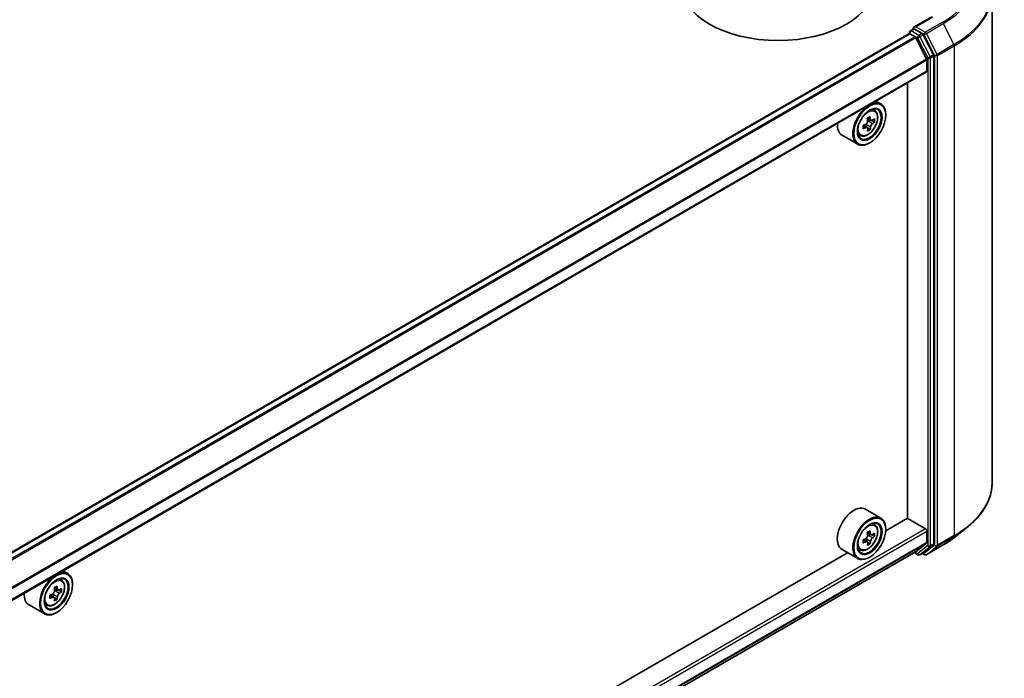
# Model space of a CAD drawing. Units: millimetres. Extents: x 36 to 9089, y 20 to 1425.
# Drawn here: x 378 to 463, y 469 to 526 of the extents above; entities that cross this region are included whole.
import ezdxf

# ---------------------------------------------------------------- set-up
doc = ezdxf.new("R2010")
doc.units = ezdxf.units.MM
doc.header["$LTSCALE"] = 2.5
doc.layers.add('Visible (ISO)', color=7, linetype='Continuous', lineweight=35)
doc.layers.add('Visible Narrow (ISO)', color=7, linetype='Continuous', lineweight=25)

msp = doc.modelspace()

# ---------------------------------------------------------------- linework, layer by layer
at = {"layer": 'Visible (ISO)'}
for p, q in [((461.9958, 528.0759), (461.9958, 485.9888)), ((456.8118, 526.0242), (455.2749, 525.1369)), ((454.9654, 524.8221), (455.2456, 524.9838)), ((455.9753, 524.5964), (455.3238, 524.9726)), ((454.8476, 524.5726), (305.6921, 438.4577)), ((454.8821, 524.5803), (454.8821, 524.6778)), ((454.9309, 524.5644), (455.3655, 524.3134)), ((456.3662, 522.4001), (455.4259, 524.2459)), ((456.9464, 522.7668), (456.0659, 524.4952)), ((456.9737, 480.741), (456.9737, 522.6639)), ((456.3844, 522.3315), (456.3844, 521.3664)), ((456.3499, 521.2901), (307.2337, 435.1978)), ((454.7149, 520.3461), (454.7149, 482.9344)), ((452.0103, 518.7847), (452.4347, 518.5397)), ((451.9421, 517.95), (451.7568, 518.1128)), ((452.8489, 517.5788), (452.8489, 517.6241)), ((450.9191, 516.6956), (451.2489, 516.5052)), ((451.1884, 516.5402), (451.1869, 516.7395)), ((451.264, 517.3158), (451.5984, 517.1228)), ((451.3719, 517.0636), (451.535, 517.1594)), ((451.6546, 517.112), (451.8816, 516.9809)), ((449.099, 515.8467), (450.4347, 515.0756)), ((450.6991, 515.797), (450.4654, 515.876)), ((451.2765, 516.4798), (451.5164, 516.3412)), ((451.474, 515.1973), (451.4347, 515.1746)), ((451.099, 483.7025), (452.4347, 482.9314)), ((454.7149, 482.9344), (452.8454, 481.855)), ((454.6952, 482.923), (456.2666, 482.0158)), ((451.9421, 482.3417), (451.7568, 482.5045)), ((452.8489, 481.9705), (452.8489, 482.0158)), ((456.3844, 481.8117), (456.3844, 480.8466)), ((458.7801, 481.3031), (459.8307, 482.1347)), ((450.9237, 481.0847), (451.2514, 480.8955)), ((451.1923, 480.9296), (451.1893, 481.1338)), ((451.2593, 481.7102), (451.5959, 481.5159)), ((451.3728, 481.4587), (451.5312, 481.5532)), ((451.6599, 481.5062), (451.8825, 481.3777)), ((449.099, 480.2384), (450.4347, 479.4673)), ((450.6991, 480.1887), (450.4654, 480.2677)), ((451.2702, 480.8808), (451.5203, 480.7364)), ((455.4259, 480.039), (456.3662, 480.799)), ((456.0659, 479.958), (456.9464, 480.6697)), ((456.334, 479.7941), (457.7875, 480.6332)), ((307.2337, 394.4797), (455.4211, 480.0357)), ((449.5722, 479.9652), (382.9204, 441.4838)), ((451.474, 479.589), (451.4347, 479.5663)), ((455.31, 479.9715), (455.617, 479.7943)), ((455.7837, 479.7943), (456.0587, 479.953)), ((456.1673, 479.7941), (455.9753, 479.9049)), ((382.0853, 478.4135), (382.5097, 478.1685)), ((382.0171, 477.5788), (381.8318, 477.7416)), ((381.344, 476.9418), (381.676, 476.7501)), ((381.4458, 476.6887), (381.6141, 476.7859)), ((381.7229, 476.7386), (381.9555, 476.6043)), ((382.9239, 477.2076), (382.9239, 477.2529)), ((380.9892, 476.3272), (381.3212, 476.1355)), ((381.2592, 476.1713), (381.2592, 476.3655)), ((381.3546, 476.1007), (381.5872, 475.9664)), ((379.174, 475.4755), (380.5097, 474.7044)), ((380.7741, 475.4258), (380.5404, 475.5048)), ((381.549, 474.8261), (381.5097, 474.8034))]:
    msp.add_line(p, q, dxfattribs=at)
for centre, start, end in [((455.0488, 524.6778), 120, 180), ((455.7003, 479.9386), 240, 300), ((456.2507, 479.9384), 240, 300)]:
    msp.add_arc(centre, 0.1667, start, end, dxfattribs=at)
for centre, major_axis, ratio, start_param, end_param in [((443.5779, 528.8056), (8.3333, 0), 0.5773503, 3.1415927, 6.2831853), ((455.4416, 525.0406), (-0.2357, 0), 0.5773503, 4.712389, 6.2831853), ((455.3238, 525.1087), (-0.0833, -0.1443), 0.5773503, 5.4977871, 6.1236372), ((454.9309, 524.4283), (-0.0833, 0.1443), 0.5773503, 5.4977871, 6.2831853), ((455.3655, 524.2227), (-0.0556, 0.0962), 0.5773503, 4.6217291, 5.4977871), ((455.9753, 524.4603), (0.0833, -0.1443), 0.5773503, 1.4801364, 2.3561945), ((456.8558, 522.7319), (0.0833, -0.1443), 0.5773503, 0.7853982, 1.4801364), ((456.3059, 522.3769), (-0.0556, 0.0962), 0.5773503, 3.9269908, 4.6217291), ((456.2666, 521.4345), (0.0833, -0.1443), 0.5773503, 0, 0.7853982), ((451.4347, 516.8076), (1, 1.7321), 0.5773503, 5.4977871, 10.2101761), ((451.4347, 516.8076), (0.7222, 1.2509), 0.5773503, 2.375245, 7.049533), ((448.5736, 519.0216), (-3.98, -0.0295), 0.5822511, 2.3082625, 2.3955286), ((448.7005, 518.5292), (-2.0439, 3.4808), 0.5724075, 4.0313626, 4.095664), ((450.099, 517.5788), (-1, -1.7321), 0.5773503, 5.4350416, 6.2831853), ((448.5767, 518.5982), (-4.0364, -0.0299), 0.5822511, 2.1789961, 2.2432975), ((448.0867, 518.1687), (2.0154, -3.4322), 0.5724075, 0.7375388, 0.824805), ((451.3735, 516.8491), (0.1319, 0.2285), 0.5773503, 1.8162285, 2.3647194), ((448.455, 518.385), (2.0439, -3.4808), 0.5724075, 0.88977, 0.9540713), ((451.3735, 516.8491), (0.1319, 0.2285), 0.5773503, 0.7939231, 1.368712), ((448.7005, 518.5292), (-2.0439, 3.4808), 0.5724075, 3.7498651, 3.8141665), ((448.5767, 518.5982), (-4.0364, -0.0299), 0.5822511, 2.4604936, 2.524795), ((448.5788, 518.3159), (4.0364, 0.0299), 0.5822511, 5.6020863, 5.6663876), ((449.0688, 518.7454), (-2.0154, 3.4322), 0.5724075, 3.8791315, 3.9663976), ((448.5788, 518.3159), (4.0364, 0.0299), 0.5822511, 5.3205888, 5.3848901), ((448.455, 518.385), (2.0439, -3.4808), 0.5724075, 0.6082725, 0.6725738), ((448.582, 517.8925), (3.98, 0.0295), 0.5822511, 5.4498551, 5.5371213), ((450.099, 481.9705), (1, 1.7321), 0.5773503, 0, 3.1415927), ((451.4347, 481.1993), (1, 1.7321), 0.5773503, 5.4977871, 10.2101761), ((451.4347, 481.1993), (0.7222, 1.2509), 0.5773503, 2.375245, 7.049533), ((448.5697, 483.411), (-3.9797, -0.0574), 0.5868014, 2.3041706, 2.3914368), ((448.7005, 482.922), (-2.0676, 3.4668), 0.5677418, 4.0274706, 4.091772), ((456.2666, 481.8797), (-0.0833, 0.1443), 0.5773503, 3.9269908, 5.4977871), ((448.5757, 482.9893), (-4.0361, -0.0582), 0.5868014, 2.1749043, 2.2392056), ((448.0868, 482.5559), (2.0387, -3.4183), 0.5677418, 0.7336468, 0.820913), ((451.3759, 481.245), (0.1319, 0.2285), 0.5773503, 1.8351117, 2.3727013), ((448.455, 482.7755), (2.0676, -3.4668), 0.5677418, 0.885878, 0.9501793), ((451.3759, 481.245), (0.1319, 0.2285), 0.5773503, 0.801905, 1.3903988), ((448.5757, 482.9893), (-4.0361, -0.0582), 0.5868014, 2.4564018, 2.5207032), ((448.5798, 482.7082), (4.0361, 0.0582), 0.5868014, 5.5979944, 5.6622958), ((449.0687, 483.1416), (-2.0387, 3.4183), 0.5677418, 3.8752394, 3.9625056), ((448.5798, 482.7082), (4.0361, 0.0582), 0.5868014, 5.3164969, 5.3807983), ((448.455, 482.7755), (2.0676, -3.4668), 0.5677418, 0.6043804, 0.6686818), ((448.5859, 482.2865), (3.9797, 0.0574), 0.5868014, 5.4457633, 5.5330295), ((448.7005, 482.922), (-2.0676, 3.4668), 0.5677418, 3.7459731, 3.8102745), ((456.3059, 480.892), (0.0556, -0.0962), 0.5773503, 0.0906599, 0.7853982), ((456.8558, 480.809), (0.0833, -0.1443), 0.5773503, 0.0906599, 0.7853982), ((455.3655, 480.1319), (0.0556, -0.0962), 0.5773503, 0, 0.0906599), ((455.9753, 480.0974), (0.0833, -0.1443), 0.5773503, 0, 0.0906599), ((381.5097, 476.4364), (1, 1.7321), 0.5773503, 5.4977871, 10.2101761), ((381.5097, 476.4364), (0.7222, 1.2509), 0.5773503, 2.375245, 7.049533), ((378.6528, 478.6529), (-3.9801, 0), 0.5773503, 2.3125614, 2.3998276), ((378.53, 478.015), (2.0183, -3.4958), 0.5773503, 0.8939962, 0.9582976), ((378.7755, 478.1567), (-2.0183, 3.4958), 0.5773503, 4.0355889, 4.0998903), ((378.6528, 478.2276), (-4.0365, 0), 0.5773503, 2.4647926, 2.5290939), ((379.1438, 478.3694), (-1.9901, 3.4469), 0.5773503, 3.8833577, 3.9706239), ((380.174, 477.2076), (-1, -1.7321), 0.5773503, 5.4350416, 6.2831853), ((378.6528, 478.2276), (-4.0365, 0), 0.5773503, 2.1832951, 2.2475964), ((378.1617, 477.8023), (1.9901, -3.4469), 0.5773503, 0.7417651, 0.8290312), ((378.6528, 477.9441), (4.0365, 0), 0.5773503, 5.3248877, 5.3891891), ((381.4458, 476.4733), (0.1319, 0.2285), 0.5773503, 1.7950624, 2.3561945), ((378.53, 478.015), (2.0183, -3.4958), 0.5773503, 0.6124987, 0.6768001), ((378.6528, 477.5188), (3.9801, 0), 0.5773503, 5.4541541, 5.5414202), ((381.4458, 476.4733), (0.1319, 0.2285), 0.5773503, 0.7853982, 1.3465303), ((378.7755, 478.1567), (-2.0183, 3.4958), 0.5773503, 3.7540914, 3.8183927), ((378.6528, 477.9441), (4.0365, 0), 0.5773503, 5.6063852, 5.6706866)]:
    msp.add_ellipse(centre, major_axis=major_axis, ratio=ratio, start_param=start_param, end_param=end_param, dxfattribs=at)
for centre, major_axis in [((451.474, 516.785), (-0.9722, -1.6839)), ((451.474, 516.785), (0.75, 1.299)), ((451.474, 481.1766), (-0.9722, -1.6839)), ((451.474, 481.1766), (0.75, 1.299)), ((381.549, 476.4137), (-0.9722, -1.6839)), ((381.549, 476.4137), (0.75, 1.299))]:
    msp.add_ellipse(centre, major_axis=major_axis, ratio=0.5773503, dxfattribs=at)
for points, knots in [([(455.2456, 524.9838), (455.2527, 524.988), (455.2647, 524.9902), (455.2929, 524.9868), (455.3089, 524.9812), (455.3238, 524.9726)], [0.038953354, 0.038953354, 0.038953354, 0.038953354, 0.050334548, 0.050334548, 0.061715743, 0.061715743, 0.061715743, 0.061715743]), ([(450.6991, 515.797), (450.7743, 515.7716), (450.8559, 515.7639), (451.0319, 515.7815), (451.1267, 515.8105), (451.32, 515.9042), (451.4186, 515.9713), (451.6055, 516.1352), (451.6939, 516.232), (451.8518, 516.4448), (451.9215, 516.5605), (452.0359, 516.8001), (452.0807, 516.9239), (452.1408, 517.1687), (452.156, 517.2896), (452.153, 517.5176), (452.1349, 517.6246), (452.0638, 517.8089), (452.0122, 517.8875), (451.9439, 517.9484), (451.943, 517.9492), (451.9421, 517.95)], [2.4626129, 2.4626129, 2.4626129, 2.4626129, 2.7411091, 2.7411091, 3.0529279, 3.0529279, 3.3865628, 3.3865628, 3.7209044, 3.7209044, 4.0529868, 4.0529868, 4.3848414, 4.3848414, 4.7186722, 4.7186722, 5.0533964, 5.0533964, 5.3700932, 5.3700932, 5.374319, 5.374319, 5.374319, 5.374319]), ([(451.1048, 516.7784), (451.1307, 516.7906), (451.1579, 516.8093), (451.2066, 516.8565), (451.2282, 516.885), (451.2612, 516.9427), (451.2746, 516.9757), (451.2903, 517.0414), (451.2926, 517.0742), (451.2898, 517.1025)], [0, 0, 0, 0, 0.017936943, 0.017936943, 0.035873886, 0.035873886, 0.053810829, 0.053810829, 0.071747772, 0.071747772, 0.071747772, 0.071747772]), ([(451.2951, 516.3911), (451.2974, 516.4165), (451.2948, 516.4412), (451.2783, 516.4812), (451.2645, 516.4965), (451.231, 516.5152), (451.2091, 516.5198), (451.16, 516.5164), (451.1328, 516.5083), (451.1069, 516.4961)], [0, 0, 0, 0, 0.017936943, 0.017936943, 0.035873886, 0.035873886, 0.053810829, 0.053810829, 0.071747772, 0.071747772, 0.071747772, 0.071747772]), ([(451.5353, 517.2466), (451.5381, 517.2183), (451.5452, 517.1911), (451.5675, 517.1477), (451.5828, 517.1315), (451.6163, 517.1128), (451.6367, 517.1091), (451.6799, 517.1159), (451.7027, 517.1265), (451.7235, 517.1417)], [0, 0, 0, 0, 0.017936943, 0.017936943, 0.035873886, 0.035873886, 0.053810829, 0.053810829, 0.071747772, 0.071747772, 0.071747772, 0.071747772]), ([(451.7256, 516.8594), (451.7048, 516.8442), (451.6821, 516.8229), (451.6392, 516.7723), (451.619, 516.7431), (451.5861, 516.6854), (451.5712, 516.6532), (451.5496, 516.5908), (451.543, 516.5606), (451.5406, 516.5353)], [0, 0, 0, 0, 0.017936943, 0.017936943, 0.035873886, 0.035873886, 0.053810829, 0.053810829, 0.071747772, 0.071747772, 0.071747772, 0.071747772]), ([(461.9958, 485.9888), (461.9958, 485.7112), (461.9654, 485.4337), (461.8448, 484.884), (461.7546, 484.6119), (461.5165, 484.0781), (461.3686, 483.8164), (461.0184, 483.3073), (460.816, 483.0599), (460.3604, 482.5831), (460.1072, 482.3537), (459.8307, 482.1347)], [2.35619449, 2.35619449, 2.35619449, 2.35619449, 2.48222194, 2.48222194, 2.60824939, 2.60824939, 2.73427684, 2.73427684, 2.86030429, 2.86030429, 2.98633174, 2.98633174, 2.98633174, 2.98633174]), ([(450.6991, 480.1887), (450.7743, 480.1632), (450.8559, 480.1555), (451.0319, 480.1731), (451.1267, 480.2022), (451.32, 480.2959), (451.4186, 480.363), (451.6055, 480.5269), (451.6939, 480.6237), (451.8518, 480.8364), (451.9215, 480.9522), (452.0359, 481.1917), (452.0807, 481.3155), (452.1408, 481.5604), (452.156, 481.6813), (452.153, 481.9092), (452.1349, 482.0163), (452.0638, 482.2006), (452.0122, 482.2792), (451.9439, 482.3401), (451.943, 482.3409), (451.9421, 482.3417)], [0.8838346, 0.8838346, 0.8838346, 0.8838346, 1.1623308, 1.1623308, 1.4741497, 1.4741497, 1.8077846, 1.8077846, 2.1421262, 2.1421262, 2.4742086, 2.4742086, 2.8060632, 2.8060632, 3.139894, 3.139894, 3.4746181, 3.4746181, 3.791315, 3.791315, 3.7955407, 3.7955407, 3.7955407, 3.7955407]), ([(451.1039, 481.1666), (451.1298, 481.1791), (451.1569, 481.198), (451.2055, 481.2455), (451.227, 481.2741), (451.2596, 481.332), (451.2729, 481.365), (451.2883, 481.4307), (451.2903, 481.4634), (451.2874, 481.4916)], [0, 0, 0, 0, 0.017936943, 0.017936943, 0.035873886, 0.035873886, 0.053810829, 0.053810829, 0.071747772, 0.071747772, 0.071747772, 0.071747772]), ([(451.5329, 481.638), (451.5358, 481.6098), (451.5431, 481.5827), (451.5658, 481.5397), (451.5812, 481.5237), (451.615, 481.5055), (451.6355, 481.502), (451.6789, 481.5094), (451.7017, 481.5202), (451.7225, 481.5356)], [0, 0, 0, 0, 0.017936943, 0.017936943, 0.035873886, 0.035873886, 0.053810829, 0.053810829, 0.071747772, 0.071747772, 0.071747772, 0.071747772]), ([(451.7266, 481.2545), (451.7058, 481.2391), (451.6831, 481.2176), (451.6403, 481.1667), (451.6203, 481.1373), (451.5876, 481.0794), (451.5729, 481.0472), (451.5517, 480.9849), (451.5452, 480.9548), (451.5431, 480.9295)], [0, 0, 0, 0, 0.017936943, 0.017936943, 0.035873886, 0.035873886, 0.053810829, 0.053810829, 0.071747772, 0.071747772, 0.071747772, 0.071747772]), ([(457.7875, 480.6332), (457.8594, 480.6747), (457.9302, 480.7169), (458.0695, 480.8025), (458.1381, 480.846), (458.2729, 480.9341), (458.3391, 480.9788), (458.4692, 481.0694), (458.5331, 481.1153), (458.6585, 481.2084), (458.7199, 481.2554), (458.7801, 481.3031)], [3.14159265, 3.14159265, 3.14159265, 3.14159265, 3.17264484, 3.17264484, 3.20369702, 3.20369702, 3.2347492, 3.2347492, 3.26580139, 3.26580139, 3.29685357, 3.29685357, 3.29685357, 3.29685357]), ([(451.2976, 480.7831), (451.2997, 480.8084), (451.2969, 480.8329), (451.28, 480.8725), (451.2661, 480.8876), (451.2323, 480.9059), (451.2103, 480.9102), (451.1611, 480.9062), (451.1338, 480.898), (451.1079, 480.8855)], [0, 0, 0, 0, 0.017936943, 0.017936943, 0.035873886, 0.035873886, 0.053810829, 0.053810829, 0.071747772, 0.071747772, 0.071747772, 0.071747772]), ([(380.7741, 475.4258), (380.8493, 475.4003), (380.9309, 475.3926), (381.1069, 475.4102), (381.2017, 475.4393), (381.395, 475.533), (381.4935, 475.6001), (381.6805, 475.764), (381.7689, 475.8608), (381.9268, 476.0735), (381.9965, 476.1893), (382.1109, 476.4289), (382.1557, 476.5526), (382.2158, 476.7975), (382.231, 476.9184), (382.228, 477.1464), (382.2099, 477.2534), (382.1388, 477.4377), (382.0872, 477.5163), (382.0189, 477.5772), (382.018, 477.578), (382.0171, 477.5788)], [2.4711378, 2.4711378, 2.4711378, 2.4711378, 2.749634, 2.749634, 3.0614528, 3.0614528, 3.3950878, 3.3950878, 3.7294293, 3.7294293, 4.0615117, 4.0615117, 4.3933663, 4.3933663, 4.7271971, 4.7271971, 5.0619213, 5.0619213, 5.3786181, 5.3786181, 5.3828439, 5.3828439, 5.3828439, 5.3828439]), ([(381.1809, 476.4108), (381.2068, 476.4228), (381.2339, 476.4413), (381.2829, 476.4881), (381.3046, 476.5165), (381.3378, 476.574), (381.3515, 476.607), (381.3676, 476.6728), (381.37, 476.7056), (381.3675, 476.734)], [0, 0, 0, 0, 0.017936943, 0.017936943, 0.035873886, 0.035873886, 0.053810829, 0.053810829, 0.071747772, 0.071747772, 0.071747772, 0.071747772]), ([(381.613, 476.8757), (381.6155, 476.8473), (381.6224, 476.8199), (381.6443, 476.7761), (381.6594, 476.7597), (381.6927, 476.7405), (381.713, 476.7365), (381.756, 476.7427), (381.7788, 476.7531), (381.7996, 476.768)], [0, 0, 0, 0, 0.017936943, 0.017936943, 0.035873886, 0.035873886, 0.053810829, 0.053810829, 0.071747772, 0.071747772, 0.071747772, 0.071747772]), ([(381.3675, 476.0196), (381.37, 476.045), (381.3676, 476.0699), (381.3515, 476.1103), (381.3378, 476.1259), (381.3046, 476.1451), (381.2829, 476.15), (381.2339, 476.1471), (381.2068, 476.1393), (381.1809, 476.1273)], [0, 0, 0, 0, 0.017936943, 0.017936943, 0.035873886, 0.035873886, 0.053810829, 0.053810829, 0.071747772, 0.071747772, 0.071747772, 0.071747772]), ([(381.7996, 476.4845), (381.7788, 476.4696), (381.756, 476.4485), (381.713, 476.3983), (381.6927, 476.3691), (381.6594, 476.3116), (381.6443, 476.2794), (381.6224, 476.217), (381.6155, 476.1868), (381.613, 476.1613)], [0, 0, 0, 0, 0.017936943, 0.017936943, 0.035873886, 0.035873886, 0.053810829, 0.053810829, 0.071747772, 0.071747772, 0.071747772, 0.071747772])]:
    msp.add_open_spline(points, degree=3, knots=knots, dxfattribs=at)
at = {"layer": 'Visible Narrow (ISO)'}
for p, q in [((455.4416, 525.1767), (456.8951, 526.0159)), ((455.0488, 524.8138), (455.3238, 524.9726)), ((456.2507, 524.7096), (455.4416, 525.1767)), ((457.7042, 525.5488), (456.2507, 524.7096)), ((456.3412, 524.6084), (457.7947, 525.4476)), ((457.7947, 525.4476), (458.7141, 523.6427)), ((305.7409, 438.4295), (454.9309, 524.5644)), ((455.3655, 524.3134), (306.1755, 438.1786)), ((306.2642, 438.1274), (455.4259, 524.2459)), ((454.9309, 524.6097), (455.5825, 524.2335)), ((454.9309, 524.5644), (454.9309, 524.6097)), ((455.7003, 524.4377), (455.0488, 524.8138)), ((455.5825, 524.2335), (456.463, 522.5051)), ((455.9753, 524.5964), (455.7003, 524.4377)), ((455.7909, 524.3364), (456.0659, 524.4952)), ((456.6714, 522.608), (455.7909, 524.3364)), ((455.9753, 524.5964), (456.1328, 524.5055)), ((456.1328, 524.5055), (457.0522, 522.7007)), ((457.2606, 522.8035), (456.3412, 524.6084)), ((458.7141, 523.6427), (457.2606, 522.8035)), ((457.2879, 522.7007), (458.7414, 523.5398)), ((458.7414, 523.5398), (458.7414, 481.4527)), ((456.463, 522.5051), (456.463, 480.5822)), ((456.9464, 522.7668), (456.6714, 522.608)), ((456.6987, 522.5051), (456.9737, 522.6639)), ((456.6987, 480.5822), (456.6987, 522.5051)), ((457.0522, 522.7007), (457.0522, 480.6135)), ((457.2879, 480.6135), (457.2879, 522.7007)), ((456.3662, 522.4001), (307.2279, 436.295)), ((307.2337, 436.2193), (456.3844, 522.3315)), ((456.3844, 521.3664), (307.2337, 435.2542)), ((451.3316, 517.3643), (451.5353, 517.2466)), ((451.1069, 516.4961), (450.8999, 516.6156)), ((451.5406, 516.5353), (451.1869, 516.7395)), ((451.3719, 517.0636), (451.7256, 516.8594)), ((456.2666, 482.0158), (307.2337, 395.9716)), ((307.2337, 395.6995), (456.3844, 481.8117)), ((451.1079, 480.8855), (450.8994, 481.0059)), ((451.5431, 480.9295), (451.1893, 481.1338)), ((451.3305, 481.7548), (451.5329, 481.638)), ((451.3728, 481.4587), (451.7266, 481.2545)), ((457.2606, 480.5422), (458.7141, 481.3814)), ((458.7414, 481.4527), (457.2879, 480.6135)), ((457.7947, 480.6382), (458.7141, 481.3814)), ((456.3844, 480.8466), (307.2337, 394.7344)), ((307.2337, 394.6973), (456.3662, 480.799)), ((456.463, 480.5822), (455.5825, 479.8706)), ((455.7909, 479.7992), (456.6714, 480.5109)), ((457.0522, 480.6135), (456.1328, 479.8704)), ((457.7947, 480.6382), (456.3412, 479.799)), ((456.3412, 479.799), (457.2606, 480.5422)), ((456.6714, 480.5109), (456.9464, 480.6697)), ((456.9737, 480.741), (456.6987, 480.5822)), ((455.4259, 480.039), (307.2337, 394.4802)), ((455.5825, 479.8706), (455.3588, 479.9997)), ((456.0659, 479.958), (455.7909, 479.7992)), ((456.1328, 479.8704), (456.0241, 479.9331)), ((381.4076, 476.9943), (381.613, 476.8757)), ((381.1809, 476.1273), (380.9755, 476.2459)), ((381.613, 476.1613), (381.2592, 476.3655)), ((381.4458, 476.6887), (381.7996, 476.4845))]:
    msp.add_line(p, q, dxfattribs=at)
for centre, major_axis, ratio, start_param, end_param in [((450.8847, 529.486), (9.6442, 0), 0.5773503, 5.4977871, 7.0685835), ((450.8847, 529.4371), (9.7722, 0), 0.5773503, 5.4977871, 6.9133226), ((450.8847, 528.163), (11.0725, 0), 0.5773503, 5.4977871, 6.9133226), ((450.8847, 528.0759), (11.1111, 0), 0.5773503, 5.4977871, 6.2831853), ((457.7042, 525.4127), (0.0833, -0.1443), 0.5773503, 1.4801364, 2.3561945), ((455.0488, 524.6778), (-0.1667, 0), 0.5773503, 0, 0.7853982), ((455.0488, 524.6778), (0.0833, 0.1443), 0.5773503, 0.7853982, 2.3561945), ((455.0488, 524.6778), (-0.0833, 0.1443), 0.5773503, 5.4977871, 6.2831853), ((455.7003, 524.3016), (0.0833, 0.1443), 0.5773503, 0.7853982, 2.3561945), ((455.7003, 524.3016), (-0.1485, -0.0757), 0.0739221, 0.617421, 2.1882173), ((455.7003, 524.3016), (-0.0833, 0.1443), 0.5773503, 4.6217291, 5.4977871), ((456.2507, 524.5735), (0.0833, 0.1443), 0.5773503, 0.7853982, 2.3561945), ((456.2507, 524.5735), (-0.1485, -0.0757), 0.0739221, 0.617421, 2.1882173), ((456.2507, 524.5735), (-0.0833, 0.1443), 0.5773503, 4.6217291, 5.4977871), ((458.6236, 523.6079), (-0.0833, 0.1443), 0.5773503, 3.9269908, 4.6217291), ((456.5808, 522.5732), (0.1485, 0.0757), 0.0739221, 3.7590136, 5.32981), ((456.5808, 522.5732), (-0.1667, 0), 0.5773503, 0.7853982, 2.3561945), ((456.5808, 522.5732), (-0.0833, 0.1443), 0.5773503, 3.9269908, 4.6217291), ((457.1701, 522.7687), (0.1485, 0.0757), 0.0739221, 3.7590136, 5.32981), ((457.1701, 522.7687), (-0.1667, 0), 0.5773503, 0.7853982, 2.3561945), ((457.1701, 522.7687), (-0.0833, 0.1443), 0.5773503, 3.9269908, 4.6217291), ((451.2488, 516.9149), (0.6257, 1.0837), 0.5773503, 6.168242, 6.7069691), ((451.2488, 516.9149), (-0.6257, -1.0837), 0.5773503, 5.8594015, 6.3981286), ((450.8847, 485.9888), (11.1111, 0), 0.5773503, 5.4977871, 6.2831853), ((451.2488, 481.3066), (0.6257, 1.0837), 0.5773503, 6.168242, 6.7069691), ((450.8847, 485.9017), (11.0725, 0), 0.5773503, 5.4977871, 5.6530481), ((450.8847, 484.6277), (-9.7722, 0), 0.5773503, 2.3561945, 2.5114554), ((458.6236, 481.5208), (0.0833, -0.1443), 0.5773503, 0.0906599, 0.7853982), ((451.2488, 481.3066), (-0.6257, -1.0837), 0.5773503, 5.8594015, 6.3981286), ((456.5808, 480.6503), (0.1667, 0), 0.5773503, 3.9269908, 5.4977871), ((456.5808, 480.6503), (0.1048, -0.1296), 0.8131434, 4.585045, 6.1558413), ((456.5808, 480.6503), (0.0833, -0.1443), 0.5773503, 0.0906599, 0.7853982), ((457.1701, 480.6816), (0.1667, 0), 0.5773503, 3.9269908, 5.4977871), ((457.1701, 480.6816), (0.1048, -0.1296), 0.8131434, 4.585045, 6.1558413), ((457.1701, 480.6816), (0.0833, -0.1443), 0.5773503, 0.0906599, 0.7853982), ((457.7042, 480.7776), (0.0833, -0.1443), 0.5773503, 0, 0.0906599), ((455.7003, 479.9386), (-0.0833, -0.1443), 0.5773503, 5.4977871, 6.2831853), ((455.7003, 479.9386), (0.1048, -0.1296), 0.8131434, 4.585045, 6.1558413), ((455.7003, 479.9386), (0.0833, -0.1443), 0.5773503, 0, 0.0906599), ((456.2507, 479.9384), (0.1048, -0.1296), 0.8131434, 4.585045, 6.1558413), ((456.2507, 479.9384), (-0.0833, -0.1443), 0.5773503, 5.4977871, 6.2831853), ((456.2507, 479.9384), (0.0833, -0.1443), 0.5773503, 0, 0.0906599), ((381.3238, 476.5437), (0.6257, 1.0837), 0.5773503, 6.168242, 6.7069691), ((381.3238, 476.5437), (-0.6257, -1.0837), 0.5773503, 5.8594015, 6.3981286)]:
    msp.add_ellipse(centre, major_axis=major_axis, ratio=ratio, start_param=start_param, end_param=end_param, dxfattribs=at)
for centre, major_axis in [((451.3114, 516.8788), (0.587, 1.0166)), ((451.3114, 481.2705), (-0.587, -1.0166)), ((381.3864, 476.5076), (0.587, 1.0166))]:
    msp.add_ellipse(centre, major_axis=major_axis, ratio=0.5773503, dxfattribs=at)

doc.saveas('drawing.dxf')
